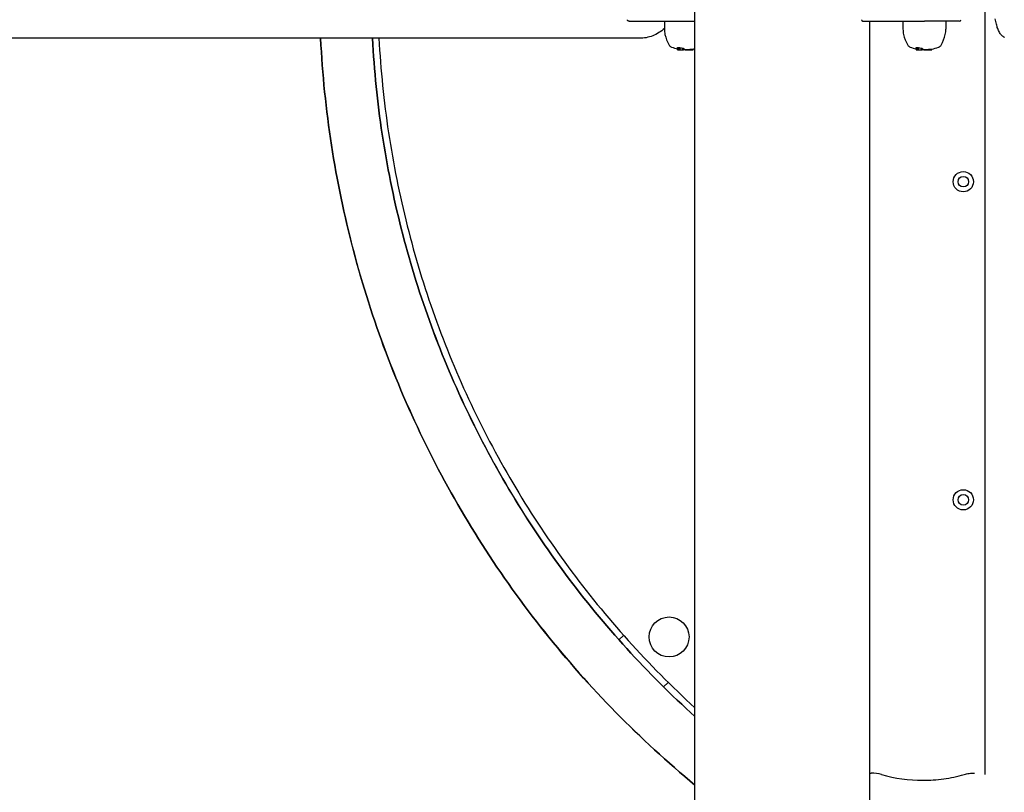
# Model space of a CAD drawing. Extents: x 4613 to 31485, y 2153 to 10628.
# Drawn here: x 10524 to 11132, y 8123 to 8600 of the extents above; entities that cross this region are included whole.
import ezdxf

# ---------------------------------------------------------------- set-up
doc = ezdxf.new("R2010")
doc.units = 0
doc.header["$LTSCALE"] = 30
doc.header["$MEASUREMENT"] = 0
doc.layers.get('0').update_dxf_attribs({"linetype": 'CONTINUOUS'})
doc.layers.add('TENKČÁRA', color=1, linetype='CONTINUOUS')

# ---------------------------------------------------------------- blocks, each defined once
blk = doc.blocks.new('A$C28E13F38')
for p, q in [((2081.68, 711.96), (2081.68, 1951.96)), ((2260.89, 847.45), (2260.89, 1326.96)), ((2041.12, 1312.46), (2081.68, 1312.46)), ((2062.8, 1312.46), (2062.8, 1307.67)), ((2185.22, 1312.46), (2223.38, 1312.46)), ((2189.68, 711.96), (2189.68, 1312.46)), ((2210.12, 1312.46), (2210.12, 1307.67)), ((2244.88, 1312.46), (2223.38, 1312.46)), ((2236.64, 1312.46), (2236.64, 1307.67)), ((2047.4, 1301.96), (36.61, 1301.96)), ((2070.9, 1295.01), (2070.9, 1296.32)), ((2071.5, 1295.01), (2071.5, 1296.34)), ((2072.3, 1295.01), (2072.3, 1296.24)), ((2072.44, 1295.01), (2072.44, 1296.1)), ((2074.17, 1295.01), (2074.17, 1295.98)), ((2074.57, 1294.81), (2074.57, 1295.67)), ((2074.77, 1294.81), (2074.77, 1295.53)), ((2075.17, 1294.81), (2075.17, 1295.31)), ((2075.31, 1294.81), (2075.31, 1295.24)), ((2075.71, 1294.81), (2075.71, 1295.1)), ((2075.85, 1294.81), (2075.85, 1295.06)), ((2076.81, 1294.81), (2076.81, 1295.1)), ((2078.53, 1294.81), (2078.53, 1295.23)), ((2079.36, 1294.81), (2079.36, 1295.34)), ((2080.27, 1295.32), (2080.43, 1295.34)), ((2080.27, 1294.81), (2080.27, 1295.32)), ((2080.65, 1294.81), (2080.65, 1295.38)), ((2218.22, 1295.01), (2218.22, 1296.32)), ((2218.82, 1295.01), (2218.82, 1296.34)), ((2219.62, 1295.01), (2219.62, 1296.24)), ((2219.76, 1295.01), (2219.76, 1296.1)), ((2221.49, 1295.01), (2221.49, 1295.98)), ((2221.88, 1294.81), (2221.88, 1295.67)), ((2222.09, 1294.81), (2222.09, 1295.53)), ((2222.49, 1294.81), (2222.49, 1295.31)), ((2222.63, 1294.81), (2222.63, 1295.24)), ((2223.03, 1294.81), (2223.03, 1295.1)), ((2223.17, 1294.81), (2223.17, 1295.06)), ((2224.13, 1294.81), (2224.13, 1295.1)), ((2225.85, 1294.81), (2225.85, 1295.23)), ((2226.68, 1294.81), (2226.68, 1295.34)), ((2227.59, 1295.32), (2227.75, 1295.34)), ((2227.59, 1294.81), (2227.59, 1295.32)), ((2227.97, 1294.81), (2227.97, 1295.38)), ((2070.97, 1294.81), (2071.57, 1294.81)), ((2071.57, 1294.81), (2072.37, 1294.81)), ((2072.37, 1294.81), (2072.51, 1294.81)), ((2072.51, 1294.81), (2074.24, 1294.81)), ((2074.24, 1294.81), (2074.57, 1294.81)), ((2074.77, 1294.81), (2074.57, 1294.81)), ((2075.17, 1294.81), (2074.77, 1294.81)), ((2075.31, 1294.81), (2075.17, 1294.81)), ((2075.71, 1294.81), (2075.31, 1294.81)), ((2075.71, 1294.81), (2075.85, 1294.81)), ((2075.85, 1294.81), (2076.25, 1294.81)), ((2076.25, 1294.81), (2076.25, 1294.99)), ((2076.25, 1294.98), (2076.42, 1294.97)), ((2076.42, 1294.81), (2076.25, 1294.81)), ((2076.42, 1294.81), (2076.58, 1294.81)), ((2076.62, 1294.97), (2076.58, 1294.97)), ((2076.62, 1294.81), (2076.58, 1294.81)), ((2076.62, 1294.81), (2076.62, 1294.97)), ((2076.62, 1294.81), (2076.81, 1294.81)), ((2076.81, 1294.81), (2078.53, 1294.81)), ((2078.53, 1294.81), (2079.36, 1294.81)), ((2079.36, 1294.81), (2080.27, 1294.81)), ((2080.27, 1294.81), (2080.65, 1294.81)), ((2080.65, 1294.81), (2080.65, 1294.81)), ((2218.29, 1294.81), (2218.89, 1294.81)), ((2218.89, 1294.81), (2219.69, 1294.81)), ((2219.69, 1294.81), (2219.83, 1294.81)), ((2219.83, 1294.81), (2221.56, 1294.81)), ((2221.56, 1294.81), (2221.88, 1294.81)), ((2222.09, 1294.81), (2221.88, 1294.81)), ((2222.49, 1294.81), (2222.09, 1294.81)), ((2222.63, 1294.81), (2222.49, 1294.81)), ((2223.03, 1294.81), (2222.63, 1294.81)), ((2223.03, 1294.81), (2223.17, 1294.81)), ((2223.17, 1294.81), (2223.57, 1294.81)), ((2223.57, 1294.81), (2223.57, 1294.99)), ((2223.57, 1294.98), (2223.74, 1294.97)), ((2223.74, 1294.81), (2223.57, 1294.81)), ((2223.74, 1294.81), (2223.9, 1294.81)), ((2223.93, 1294.97), (2223.9, 1294.97)), ((2223.93, 1294.81), (2223.9, 1294.81)), ((2223.93, 1294.81), (2223.93, 1294.97)), ((2223.93, 1294.81), (2224.13, 1294.81)), ((2224.13, 1294.81), (2225.85, 1294.81)), ((2225.85, 1294.81), (2226.68, 1294.81)), ((2226.68, 1294.81), (2227.59, 1294.81)), ((2227.59, 1294.81), (2227.97, 1294.81)), ((2227.97, 1294.81), (2227.97, 1294.81)), ((2034.75, 930.67), (2037.65, 933.42)), ((2065.18, 904.4), (2062.28, 901.65)), ((2189.68, 848.42), (2190.54, 848.44))]:
    blk.add_line(p, q)
at = {"flags": 128}
for points in [[(2272.95, 1302.52), (2272.45, 1302.78), (2272.02, 1303.07), (2271.59, 1303.37), (2271.23, 1303.68), (2270.92, 1303.98), (2270.65, 1304.29), (2270.41, 1304.6), (2270.18, 1304.91), (2269.79, 1305.52), (2269.44, 1306.13), (2269.13, 1306.74), (2268.85, 1307.37), (2268.62, 1308.01), (2268.38, 1308.67), (2268.19, 1309.35), (2267.99, 1310.05), (2267.8, 1310.79), (2267.6, 1311.55), (2267.45, 1312.34), (2267.29, 1313.16), (2267.13, 1314.01)], [(2041.13, 1312.46), (2041.06, 1312.46), (2040.99, 1312.47), (2040.93, 1312.48), (2040.84, 1312.49), (2040.78, 1312.51), (2040.71, 1312.53), (2040.65, 1312.56), (2040.58, 1312.59), (2040.53, 1312.62), (2040.47, 1312.65), (2040.41, 1312.69), (2040.36, 1312.74), (2040.32, 1312.78), (2040.25, 1312.83), (2040.21, 1312.89), (2040.18, 1312.94), (2040.14, 1313), (2040.1, 1313.06), (2040.08, 1313.12), (2040.06, 1313.19), (2040.04, 1313.26), (2040.03, 1313.32), (2040.01, 1313.39), (2040.01, 1313.46)], [(2185.23, 1312.46), (2185.19, 1312.46), (2185.16, 1312.47), (2185.14, 1312.48), (2185.12, 1312.49), (2185.08, 1312.51), (2185.06, 1312.53), (2185.04, 1312.56), (2185.01, 1312.59), (2184.97, 1312.62), (2184.96, 1312.66), (2184.94, 1312.7), (2184.92, 1312.74), (2184.89, 1312.79), (2184.87, 1312.84), (2184.86, 1312.89), (2184.84, 1312.94), (2184.83, 1313), (2184.8, 1313.07), (2184.79, 1313.13), (2184.79, 1313.19), (2184.78, 1313.26), (2184.78, 1313.33), (2184.77, 1313.4), (2184.77, 1313.46)], [(2062.8, 1308.04), (2061.98, 1307.34), (2061.14, 1306.68), (2060.27, 1306.05), (2059.37, 1305.47), (2058.47, 1304.92), (2057.53, 1304.42), (2056.57, 1303.96), (2055.6, 1303.55), (2054.61, 1303.18), (2053.61, 1302.86), (2052.6, 1302.59), (2051.57, 1302.36), (2050.53, 1302.19), (2049.5, 1302.06), (2048.45, 1301.99), (2047.4, 1301.96)], [(1850.51, 1301.96), (1850.73, 1297.82), (1850.97, 1293.68), (1851.24, 1289.54), (1851.54, 1285.41), (1851.87, 1281.27), (1852.22, 1277.14), (1852.6, 1273.01), (1853.01, 1268.89), (1853.44, 1264.76), (1853.9, 1260.64), (1854.39, 1256.52), (1854.9, 1252.41), (1855.44, 1248.3), (1856, 1244.19), (1856.6, 1240.08), (1857.22, 1235.98), (1857.86, 1231.89), (1858.54, 1227.8), (1859.23, 1223.71), (1859.96, 1219.62), (1860.71, 1215.55), (1861.49, 1211.47), (1862.3, 1207.41), (1863.13, 1203.34), (1863.99, 1199.29), (1864.87, 1195.23), (1865.78, 1191.19), (1866.72, 1187.15), (1867.68, 1183.12), (1868.67, 1179.09), (1869.69, 1175.07), (1870.73, 1171.05), (1871.8, 1167.05), (1872.89, 1163.05), (1874.01, 1159.06), (1875.16, 1155.07), (1876.33, 1151.09), (1877.53, 1147.12), (1878.75, 1143.16), (1880, 1139.21), (1881.28, 1135.26), (1882.58, 1131.33), (1883.9, 1127.4), (1885.26, 1123.48), (1886.63, 1119.57), (1888.03, 1115.66), (1889.46, 1111.77), (1890.91, 1107.89), (1892.39, 1104.01), (1893.89, 1100.15), (1895.42, 1096.29), (1896.97, 1092.45), (1898.55, 1088.61), (1900.15, 1084.79), (1901.78, 1080.97), (1903.43, 1077.17), (1905.11, 1073.37), (1906.81, 1069.59), (1908.53, 1065.82), (1910.28, 1062.06), (1912.05, 1058.32), (1913.85, 1054.58), (1915.67, 1050.85), (1917.52, 1047.14), (1919.39, 1043.44), (1921.28, 1039.75), (1923.2, 1036.07), (1925.14, 1032.41), (1927.11, 1028.76), (1929.1, 1025.12), (1931.11, 1021.49), (1933.15, 1017.88), (1935.21, 1014.28), (1937.29, 1010.7), (1939.4, 1007.13), (1941.53, 1003.57), (1943.69, 1000.02), (1945.86, 996.5), (1948.06, 992.98), (1950.28, 989.48), (1952.53, 986), (1954.8, 982.52), (1957.09, 979.07), (1959.4, 975.63), (1961.74, 972.2), (1964.1, 968.79), (1966.47, 965.39), (1968.88, 962.01), (1971.3, 958.65), (1973.75, 955.3), (1976.21, 951.96), (1978.7, 948.65), (1981.21, 945.35), (1983.74, 942.06), (1986.29, 938.79), (1988.87, 935.54), (1991.46, 932.31), (1994.08, 929.09), (1996.71, 925.89), (1999.37, 922.71), (2002.05, 919.54), (2004.75, 916.39), (2007.46, 913.26), (2010.2, 910.14), (2012.96, 907.05), (2015.74, 903.97), (2018.54, 900.91), (2021.35, 897.87), (2024.19, 894.84), (2027.05, 891.84), (2029.93, 888.85), (2032.82, 885.88), (2035.74, 882.93), (2038.67, 880.01), (2041.62, 877.09), (2044.59, 874.2), (2047.59, 871.33), (2050.59, 868.47), (2053.62, 865.64), (2056.67, 862.83), (2059.73, 860.03), (2062.82, 857.26), (2065.92, 854.51), (2069.03, 851.77), (2072.17, 849.06), (2075.32, 846.37), (2078.5, 843.7), (2081.68, 841.05)], [(2081.68, 841.04), (2078.5, 843.7), (2075.32, 846.37), (2072.17, 849.06), (2069.03, 851.77), (2065.92, 854.51), (2062.82, 857.26), (2059.73, 860.03), (2056.67, 862.83), (2053.62, 865.64), (2050.59, 868.47), (2047.58, 871.32), (2044.59, 874.19), (2041.62, 877.09), (2038.66, 880), (2035.73, 882.93), (2032.81, 885.87), (2029.92, 888.84), (2027.04, 891.83), (2024.18, 894.83), (2021.34, 897.86), (2018.53, 900.9), (2015.73, 903.96), (2012.95, 907.04), (2010.19, 910.13), (2007.45, 913.25), (2004.73, 916.38), (2002.04, 919.53), (1999.36, 922.7), (1996.7, 925.88), (1994.07, 929.08), (1991.46, 932.3), (1988.86, 935.54), (1986.29, 938.79), (1983.74, 942.06), (1981.21, 945.34), (1978.7, 948.65), (1976.21, 951.96), (1973.75, 955.3), (1971.3, 958.65), (1968.88, 962.01), (1966.48, 965.4), (1964.1, 968.79), (1961.75, 972.2), (1959.41, 975.63), (1957.1, 979.07), (1954.81, 982.53), (1952.54, 986), (1950.3, 989.49), (1948.07, 992.99), (1945.87, 996.5), (1943.7, 1000.03), (1941.54, 1003.58), (1939.41, 1007.13), (1937.31, 1010.71), (1935.22, 1014.29), (1933.16, 1017.89), (1931.12, 1021.5), (1929.11, 1025.12), (1927.11, 1028.76), (1925.15, 1032.41), (1923.2, 1036.07), (1921.28, 1039.75), (1919.39, 1043.44), (1917.52, 1047.14), (1915.67, 1050.85), (1913.84, 1054.58), (1912.04, 1058.31), (1910.27, 1062.06), (1908.52, 1065.82), (1906.79, 1069.59), (1905.09, 1073.37), (1903.42, 1077.16), (1901.77, 1080.97), (1900.14, 1084.78), (1898.54, 1088.6), (1896.96, 1092.44), (1895.41, 1096.28), (1893.88, 1100.14), (1892.38, 1104.01), (1890.91, 1107.88), (1889.45, 1111.77), (1888.03, 1115.66), (1886.63, 1119.57), (1885.25, 1123.48), (1883.9, 1127.4), (1882.58, 1131.32), (1881.28, 1135.26), (1880.01, 1139.21), (1878.76, 1143.16), (1877.54, 1147.13), (1876.34, 1151.1), (1875.17, 1155.07), (1874.02, 1159.06), (1872.9, 1163.05), (1871.81, 1167.06), (1870.74, 1171.06), (1869.7, 1175.07), (1868.69, 1179.1), (1867.7, 1183.12), (1866.73, 1187.15), (1865.8, 1191.2), (1864.88, 1195.24), (1864, 1199.29), (1863.14, 1203.35), (1862.31, 1207.41), (1861.5, 1211.48), (1860.72, 1215.55), (1859.97, 1219.63), (1859.24, 1223.71), (1858.54, 1227.8), (1857.87, 1231.89), (1857.22, 1235.99), (1856.6, 1240.08), (1856.01, 1244.19), (1855.44, 1248.3), (1854.9, 1252.41), (1854.38, 1256.52), (1853.9, 1260.64), (1853.44, 1264.76), (1853.01, 1268.89), (1852.6, 1273.01), (1852.22, 1277.14), (1851.87, 1281.27), (1851.54, 1285.41), (1851.24, 1289.55), (1850.97, 1293.68), (1850.73, 1297.82), (1850.51, 1301.96)], [(1882.55, 1301.96), (1882.76, 1298.25), (1882.98, 1294.54), (1883.23, 1290.84), (1883.5, 1287.13), (1883.8, 1283.42), (1884.12, 1279.72), (1884.46, 1276.02), (1884.82, 1272.32), (1885.21, 1268.63), (1885.62, 1264.93), (1886.05, 1261.24), (1886.5, 1257.55), (1886.98, 1253.87), (1887.48, 1250.19), (1888, 1246.5), (1888.54, 1242.83), (1889.11, 1239.16), (1889.7, 1235.49), (1890.31, 1231.82), (1890.94, 1228.16), (1891.6, 1224.5), (1892.28, 1220.85), (1892.98, 1217.2), (1893.7, 1213.55), (1894.45, 1209.91), (1895.22, 1206.27), (1896.01, 1202.65), (1896.82, 1199.02), (1897.65, 1195.4), (1898.51, 1191.78), (1899.39, 1188.17), (1900.29, 1184.57), (1901.21, 1180.97), (1902.16, 1177.37), (1903.13, 1173.78), (1904.11, 1170.2), (1905.13, 1166.63), (1906.16, 1163.06), (1907.22, 1159.49), (1908.29, 1155.94), (1909.39, 1152.39), (1910.51, 1148.84), (1911.66, 1145.31), (1912.82, 1141.78), (1914.01, 1138.26), (1915.21, 1134.74), (1916.44, 1131.24), (1917.69, 1127.73), (1918.96, 1124.24), (1920.26, 1120.76), (1921.57, 1117.29), (1922.91, 1113.81), (1924.26, 1110.36), (1925.64, 1106.9), (1927.04, 1103.46), (1928.46, 1100.03), (1929.9, 1096.6), (1931.36, 1093.18), (1932.84, 1089.78), (1934.35, 1086.38), (1935.87, 1082.99), (1937.42, 1079.61), (1938.98, 1076.24), (1940.57, 1072.88), (1942.17, 1069.53), (1943.8, 1066.19), (1945.45, 1062.85), (1947.11, 1059.53), (1948.8, 1056.22), (1950.51, 1052.92), (1952.24, 1049.63), (1953.98, 1046.35), (1955.75, 1043.08), (1957.54, 1039.82), (1959.35, 1036.58), (1961.17, 1033.34), (1963.02, 1030.12), (1964.89, 1026.9), (1966.78, 1023.71), (1968.68, 1020.51), (1970.61, 1017.33), (1972.56, 1014.17), (1974.52, 1011.02), (1976.51, 1007.88), (1978.51, 1004.75), (1980.53, 1001.63), (1982.58, 998.53), (1984.64, 995.43), (1986.72, 992.35), (1988.82, 989.29), (1990.93, 986.23), (1993.07, 983.19), (1995.23, 980.17), (1997.4, 977.15), (1999.59, 974.15), (2001.8, 971.16), (2004.03, 968.19), (2006.28, 965.23), (2008.55, 962.29), (2010.83, 959.35), (2013.13, 956.43), (2015.45, 953.53), (2017.78, 950.64), (2020.14, 947.76), (2022.51, 944.9), (2024.9, 942.06), (2027.31, 939.22), (2029.73, 936.41), (2032.17, 933.6), (2034.63, 930.82), (2037.1, 928.05), (2039.59, 925.29), (2042.1, 922.54), (2044.63, 919.82), (2047.17, 917.11), (2049.73, 914.41), (2052.3, 911.73), (2054.89, 909.07), (2057.5, 906.42), (2060.12, 903.79), (2062.76, 901.17), (2065.42, 898.57), (2068.09, 895.99), (2070.78, 893.42), (2073.48, 890.87), (2076.2, 888.34), (2078.94, 885.83), (2081.68, 883.33)], [(2081.68, 883.33), (2078.94, 885.83), (2076.2, 888.34), (2073.48, 890.87), (2070.78, 893.42), (2068.09, 895.99), (2065.42, 898.57), (2062.76, 901.17), (2060.12, 903.79), (2057.5, 906.42), (2054.89, 909.07), (2052.3, 911.73), (2049.72, 914.41), (2047.17, 917.1), (2044.62, 919.81), (2042.1, 922.54), (2039.59, 925.28), (2037.1, 928.04), (2034.62, 930.81), (2032.16, 933.6), (2029.72, 936.4), (2027.3, 939.22), (2024.89, 942.05), (2022.5, 944.9), (2020.13, 947.76), (2017.78, 950.63), (2015.44, 953.53), (2013.13, 956.43), (2010.83, 959.35), (2008.54, 962.28), (2006.28, 965.23), (2004.03, 968.19), (2001.81, 971.16), (1999.6, 974.15), (1997.41, 977.15), (1995.23, 980.17), (1993.08, 983.2), (1990.94, 986.24), (1988.83, 989.29), (1986.73, 992.36), (1984.65, 995.44), (1982.59, 998.53), (1980.55, 1001.64), (1978.52, 1004.76), (1976.52, 1007.88), (1974.53, 1011.03), (1972.57, 1014.18), (1970.62, 1017.34), (1968.7, 1020.52), (1966.79, 1023.71), (1964.9, 1026.91), (1963.03, 1030.13), (1961.18, 1033.35), (1959.35, 1036.58), (1957.54, 1039.83), (1955.76, 1043.09), (1953.99, 1046.35), (1952.24, 1049.63), (1950.51, 1052.92), (1948.8, 1056.22), (1947.11, 1059.53), (1945.44, 1062.85), (1943.79, 1066.18), (1942.16, 1069.52), (1940.56, 1072.88), (1938.97, 1076.24), (1937.4, 1079.6), (1935.86, 1082.98), (1934.33, 1086.37), (1932.83, 1089.77), (1931.35, 1093.18), (1929.89, 1096.6), (1928.44, 1100.02), (1927.03, 1103.46), (1925.63, 1106.9), (1924.25, 1110.35), (1922.89, 1113.81), (1921.56, 1117.28), (1920.25, 1120.76), (1918.96, 1124.24), (1917.69, 1127.73), (1916.44, 1131.23), (1915.21, 1134.74), (1914, 1138.26), (1912.82, 1141.78), (1911.66, 1145.31), (1910.52, 1148.84), (1909.4, 1152.39), (1908.3, 1155.94), (1907.22, 1159.5), (1906.17, 1163.06), (1905.14, 1166.63), (1904.13, 1170.2), (1903.14, 1173.79), (1902.17, 1177.37), (1901.23, 1180.97), (1900.3, 1184.57), (1899.4, 1188.17), (1898.52, 1191.79), (1897.67, 1195.4), (1896.83, 1199.02), (1896.02, 1202.65), (1895.23, 1206.28), (1894.46, 1209.92), (1893.72, 1213.55), (1892.99, 1217.2), (1892.29, 1220.85), (1891.61, 1224.5), (1890.95, 1228.16), (1890.32, 1231.82), (1889.71, 1235.49), (1889.12, 1239.16), (1888.55, 1242.83), (1888, 1246.51), (1887.48, 1250.19), (1886.98, 1253.87), (1886.5, 1257.55), (1886.05, 1261.24), (1885.62, 1264.93), (1885.21, 1268.63), (1884.82, 1272.32), (1884.46, 1276.02), (1884.12, 1279.72), (1883.8, 1283.42), (1883.5, 1287.13), (1883.23, 1290.83), (1882.98, 1294.54), (1882.75, 1298.25), (1882.55, 1301.96)], [(1886.56, 1301.96), (1886.76, 1298.3), (1886.98, 1294.65), (1887.23, 1291), (1887.5, 1287.35), (1887.79, 1283.69), (1888.11, 1280.05), (1888.44, 1276.4), (1888.8, 1272.76), (1889.18, 1269.11), (1889.58, 1265.48), (1890.01, 1261.84), (1890.45, 1258.21), (1890.92, 1254.57), (1891.41, 1250.94), (1891.92, 1247.32), (1892.46, 1243.69), (1893.01, 1240.08), (1893.59, 1236.46), (1894.19, 1232.85), (1894.82, 1229.24), (1895.46, 1225.63), (1896.13, 1222.03), (1896.81, 1218.44), (1897.52, 1214.85), (1898.25, 1211.26), (1899.01, 1207.67), (1899.78, 1204.09), (1900.58, 1200.52), (1901.4, 1196.95), (1902.24, 1193.39), (1903.1, 1189.83), (1903.98, 1186.27), (1904.89, 1182.73), (1905.81, 1179.18), (1906.76, 1175.65), (1907.73, 1172.12), (1908.72, 1168.59), (1909.74, 1165.07), (1910.77, 1161.56), (1911.83, 1158.05), (1912.9, 1154.55), (1914, 1151.06), (1915.12, 1147.58), (1916.26, 1144.09), (1917.43, 1140.62), (1918.61, 1137.16), (1919.81, 1133.7), (1921.04, 1130.25), (1922.28, 1126.8), (1923.55, 1123.37), (1924.84, 1119.94), (1926.15, 1116.52), (1927.48, 1113.11), (1928.83, 1109.7), (1930.2, 1106.31), (1931.59, 1102.92), (1933, 1099.54), (1934.43, 1096.17), (1935.88, 1092.81), (1937.36, 1089.46), (1938.85, 1086.12), (1940.36, 1082.78), (1941.89, 1079.46), (1943.45, 1076.14), (1945.02, 1072.83), (1946.61, 1069.54), (1948.23, 1066.25), (1949.86, 1062.97), (1951.51, 1059.7), (1953.19, 1056.45), (1954.88, 1053.2), (1956.59, 1049.96), (1958.32, 1046.74), (1960.07, 1043.52), (1961.84, 1040.32), (1963.63, 1037.12), (1965.44, 1033.94), (1967.27, 1030.76), (1969.12, 1027.61), (1970.99, 1024.46), (1972.87, 1021.32), (1974.78, 1018.19), (1976.7, 1015.08), (1978.65, 1011.97), (1980.61, 1008.88), (1982.59, 1005.8), (1984.59, 1002.73), (1986.61, 999.68), (1988.65, 996.63), (1990.7, 993.61), (1992.78, 990.59), (1994.87, 987.58), (1996.98, 984.59), (1999.11, 981.61), (2001.26, 978.65), (2003.42, 975.69), (2005.61, 972.75), (2007.81, 969.83), (2010.03, 966.91), (2012.26, 964.02), (2014.52, 961.13), (2016.79, 958.25), (2019.08, 955.4), (2021.38, 952.55), (2023.71, 949.72), (2026.05, 946.91), (2028.4, 944.1), (2030.78, 941.32), (2033.17, 938.54), (2035.58, 935.78), (2038, 933.04), (2040.44, 930.31), (2042.9, 927.6), (2045.37, 924.9), (2047.86, 922.21), (2050.37, 919.54), (2052.89, 916.89), (2055.43, 914.25), (2057.99, 911.63), (2060.56, 909.02), (2063.14, 906.43), (2065.75, 903.85), (2068.36, 901.29), (2071, 898.75), (2073.65, 896.22), (2076.31, 893.7), (2078.99, 891.21), (2081.68, 888.73)], [(2222.39, 843.96), (2224, 843.97), (2225.62, 844.02), (2227.23, 844.09), (2228.84, 844.19), (2230.45, 844.32), (2232.06, 844.47), (2233.67, 844.65), (2235.27, 844.86), (2236.86, 845.1), (2238.45, 845.37), (2240.04, 845.66), (2241.63, 845.99), (2243.2, 846.33), (2244.77, 846.71), (2246.33, 847.11), (2247.89, 847.55)], [(2247.89, 847.55), (2248.67, 847.75), (2249.45, 847.93), (2250.24, 848.09), (2251.03, 848.21), (2251.82, 848.31), (2252.62, 848.38), (2253.42, 848.42), (2254.23, 848.44)]]:
    blk.add_lwpolyline(points, dxfattribs=at)
for centre, radius in [((2247.39, 1213.46), 6.25), ((2247.39, 1213.46), 3.25), ((2247.39, 1017.1), 6.25), ((2247.39, 1017.1), 3.25), ((2065.69, 932.45), 12.32)]:
    blk.add_circle(centre, radius)
for centre, radius, start, end in [((2244.88, 1313.46), 1, 270, 0), ((2077.8, 1307.67), 15, 180, 192.74458), ((2225.12, 1307.67), 15, 180, 192.74458), ((2221.64, 1307.67), 15, 347.25542, 0), ((2085.66, 1309.44), 23.06, 192.74458, 210.20604), ((2232.98, 1309.44), 23.06, 192.74458, 210.20604), ((2213.78, 1309.44), 23.06, 329.79396, 347.25542), ((2068.33, 1299.35), 3, 210.20604, 249.60754), ((2076.06, 1320.16), 25.2, 249.60754, 258.18654), ((2076.06, 1320.16), 25.2, 279.98344, 282.89313), ((2215.65, 1299.35), 3, 210.20604, 249.60754), ((2223.38, 1320.16), 25.2, 249.60754, 258.18654), ((2223.38, 1320.16), 25.2, 279.98344, 290.39246), ((2231.12, 1299.35), 3, 290.39246, 329.79396), ((2076.06, 1320.16), 25.2, 271.25688, 271.69316), ((2223.38, 1320.16), 25.2, 271.25688, 271.69316), ((2190.55, 825.44), 23, 73.9969, 90.00018), ((2222.39, 936.46), 92.5, 253.9969, 270)]:
    blk.add_arc(centre, radius, start, end)
for centre, major_axis, ratio, start_param, end_param in [((2075, 1320.16), (0, -24.19), 0.988618, 6.110946, 6.136275), ((2074.95, 1320.16), (0, -24.07), 0.988744, 6.137876, 6.171649), ((2074.98, 1320.16), (0, -25.17), 0.34202, 5.966921, 5.984293), ((2075.05, 1320.16), (0, -24.2), 0.989526, 6.174103, 6.246394), ((2076.58, 1320.16), (0, -25.19), 0.34202, 5.999202, 6.046922), ((2075.27, 1320.16), (0, -24.64), 0.988796, 6.254136, 6.262705), ((2076.58, 1320.16), (0, -25.19), 0.34202, 6.071762, 6.118571), ((2075.51, 1320.16), (0, -24.92), 0.989249, 6.26921, 6.274979), ((2076.58, 1320.16), (0, -25.19), 0.34202, 6.135276, 6.18149), ((2075.74, 1320.16), (0, -25.1), 0.988969, 6.281959, 6.287907), ((2076.58, 1320.16), (0, -25.19), 0.34202, 6.198703, 6.244521), ((2076.92, 1320.16), (0, -25.06), 0.944457, 6.278477, 6.351176), ((2075.72, 1320.16), (0, -25.1), 0.988721, 0.11325, 0.147052), ((2079.87, 1320.16), (0, -24.87), 0.34202, 6.222881, 6.32969), ((2222.32, 1320.16), (0, -24.19), 0.988618, 6.110946, 6.136275), ((2222.27, 1320.16), (0, -24.07), 0.988744, 6.137876, 6.171649), ((2222.3, 1320.16), (0, -25.17), 0.34202, 5.966921, 5.984293), ((2222.37, 1320.16), (0, -24.2), 0.989526, 6.174103, 6.246394), ((2223.9, 1320.16), (0, -25.19), 0.34202, 5.999202, 6.046922), ((2222.59, 1320.16), (0, -24.64), 0.988796, 6.254136, 6.262705), ((2223.9, 1320.16), (0, -25.19), 0.34202, 6.071762, 6.118571), ((2222.83, 1320.16), (0, -24.92), 0.989249, 6.26921, 6.274979), ((2223.9, 1320.16), (0, -25.19), 0.34202, 6.135276, 6.18149), ((2223.06, 1320.16), (0, -25.1), 0.988969, 6.281959, 6.287907), ((2223.9, 1320.16), (0, -25.19), 0.34202, 6.198703, 6.244521), ((2224.24, 1320.16), (0, -25.06), 0.944457, 6.278477, 6.351176), ((2223.04, 1320.16), (0, -25.1), 0.988721, 0.11325, 0.147052), ((2227.19, 1320.16), (0, -24.87), 0.34202, 6.222881, 6.32969), ((2070.97, 1295.01), (0, -0.2), 0.348839, 4.712389, 6.283185), ((2071.57, 1295.01), (0, -0.2), 0.348898, 4.712389, 6.283185), ((2072.37, 1295.01), (0, 0.2), 0.348898, 1.570796, 3.141593), ((2072.51, 1295.01), (0, 0.2), 0.349277, 1.570796, 3.141593), ((2074.24, 1295.01), (0, 0.2), 0.349277, 1.570796, 3.141593), ((2076.58, 1320.16), (0, -25.19), 0.34202, 6.264721, 6.283185), ((2218.29, 1295.01), (0, -0.2), 0.348839, 4.712389, 6.283185), ((2218.89, 1295.01), (0, -0.2), 0.348898, 4.712389, 6.283185), ((2219.69, 1295.01), (0, 0.2), 0.348898, 1.570796, 3.141593), ((2219.83, 1295.01), (0, 0.2), 0.349277, 1.570796, 3.141593), ((2221.56, 1295.01), (0, 0.2), 0.349277, 1.570796, 3.141593), ((2223.9, 1320.16), (0, -25.19), 0.34202, 6.264721, 6.283185)]:
    blk.add_ellipse(centre, major_axis=major_axis, ratio=ratio, start_param=start_param, end_param=end_param)

msp = doc.modelspace()

# ---------------------------------------------------------------- linework, layer by layer
at = {"layer": 'TENKČÁRA'}
msp.add_lwpolyline([(10719.22, 10628.08), (29475.1, 10628.08, -1), (29475.1, 6608.08), (10719.22, 6608.08, -1)], format="xyb", close=True, dxfattribs=at)

# ---------------------------------------------------------------- block references
msp.add_blockref('A$C28E13F38', (8858.85, 7286.12))

doc.saveas('drawing.dxf')
